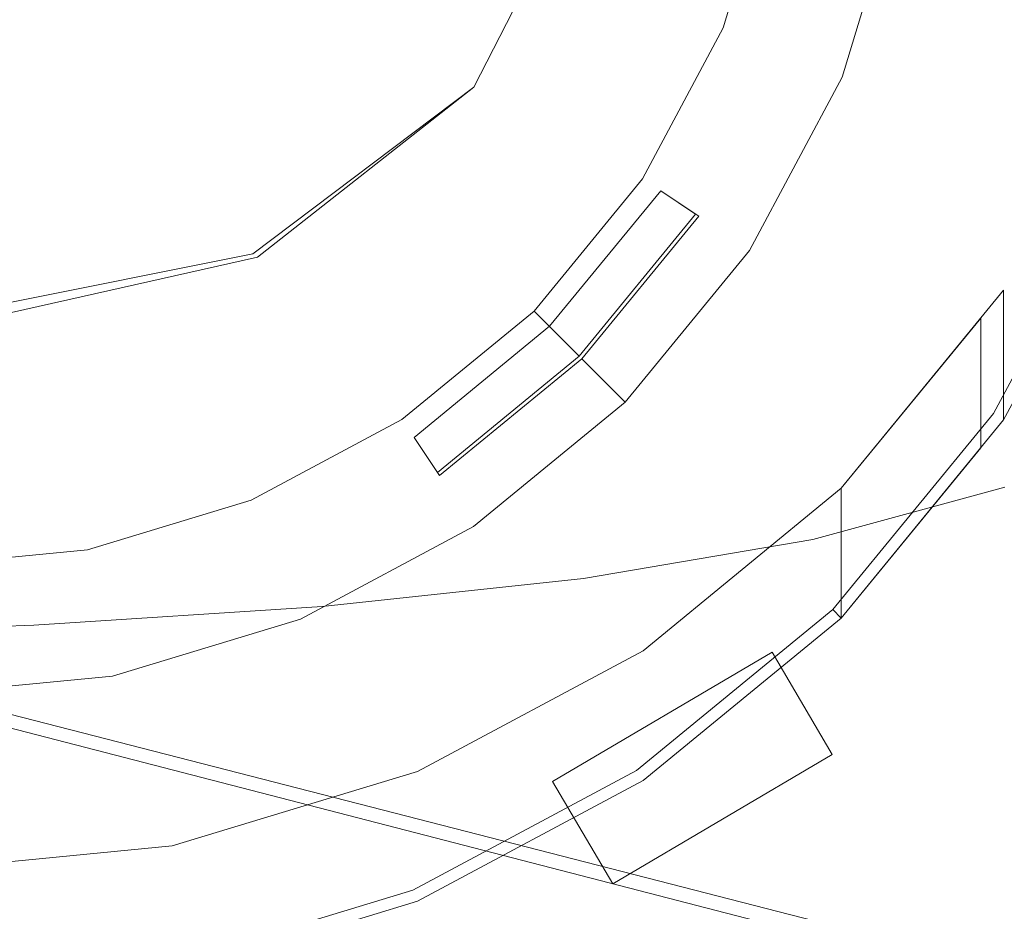
# Model space of a CAD drawing. Extents: x -142 to 98, y -182 to 98.
# Drawn here: x -109 to -98, y -14 to -4 of the extents above; entities that cross this region are included whole.
import ezdxf

# ---------------------------------------------------------------- set-up
doc = ezdxf.new("R2010")
doc.units = 0
doc.header["$LTSCALE"] = 500
doc.header["$MEASUREMENT"] = 0
for name, color, linetype in [('FERRO_CHROM', 7, 'Continuous'), ('FERRO_PRYSZNIC', 7, 'Continuous'), ('FERRO_WAZ', 7, 'Continuous')]:
    doc.layers.add(name, color=color, linetype=linetype)

msp = doc.modelspace()

# ---------------------------------------------------------------- linework, layer by layer
at = {"layer": 'FERRO_CHROM', "lineweight": 0}
for points, invisible_edges in [([(-112.977, 14.346, 709.738), (-107.254, -14.426, 709.738), (-124.501, -2.902, 709.738), (-112.977, 14.346, 709.738)], 15), ([(-107.254, -14.426, 709.738), (-112.977, 14.346, 709.738), (-95.729, 2.821, 709.738), (-107.254, -14.426, 709.738)], 15), ([(-115.344, -12.663, 922.738), (-104.887, 12.583, 922.738), (-122.738, 5.188, 922.738), (-115.344, -12.663, 922.738)], 15), ([(-104.887, 12.583, 922.738), (-115.344, -12.663, 922.738), (-97.492, -5.269, 922.738), (-104.887, 12.583, 922.738)], 15), ([(-104.887, 12.583, 922.738), (-97.492, -5.269, 922.738), (-97.492, 5.188, 922.738), (-104.887, 12.583, 922.738)], 15), ([(-114.416, -10.424, 709.738), (-105.815, 10.342, 709.738), (-120.499, 4.26, 709.738), (-114.416, -10.424, 709.738)], 15), ([(-105.815, 10.342, 709.738), (-114.416, -10.424, 709.738), (-99.732, -4.342, 709.738), (-105.815, 10.342, 709.738)], 15), ([(-105.815, 10.342, 709.738), (-99.732, -4.342, 709.738), (-99.732, 4.26, 709.738), (-105.815, 10.342, 709.738)], 15), ([(-112.026, 9.564, 672.471), (-108.205, -9.646, 672.471), (-119.72, -1.951, 672.471), (-112.026, 9.564, 672.471)], 15), ([(-108.205, -9.646, 672.471), (-112.026, 9.564, 672.471), (-100.511, 1.87, 672.471), (-108.205, -9.646, 672.471)], 15), ([(-99.732, 4.26, 709.738), (-99.732, -4.342, 709.738), (-98.877, -0.041, 709.738), (-99.732, 4.26, 709.738)], 15), ([(-107.254, -14.426, 709.738), (-95.729, 2.821, 709.738), (-97.92, -8.189, 709.738), (-107.254, -14.426, 709.738)], 15), ([(-97.92, -8.189, 709.738), (-95.729, 2.821, 709.738), (-95.729, -2.902, 709.738), (-97.92, -8.189, 709.738)], 15), ([(-108.205, -9.646, 672.471), (-100.511, 1.87, 672.471), (-101.973, -5.481, 672.471), (-108.205, -9.646, 672.471)], 15), ([(-101.973, -5.481, 672.471), (-100.511, 1.87, 672.471), (-100.511, -1.951, 672.471), (-101.973, -5.481, 672.471)], 15), ([(-98.877, -0.041, 709.738), (-99.732, -4.342, 709.738), (-99.093, -2.233, 709.738), (-98.877, -0.041, 709.738)], 9), ([(-119.72, -1.951, 672.471), (-108.205, -9.646, 672.471), (-115.556, -8.183, 672.471), (-119.72, -1.951, 672.471)], 15), ([(-101.973, -5.481, 672.471), (-100.511, -1.951, 672.471), (-101.068, -3.788, 672.471), (-101.973, -5.481, 672.471)], 15), ([(-100.511, -1.951, 672.471), (-99.809, -2.091, 690.924), (-100.407, -4.062, 690.924), (-101.068, -3.788, 672.471)], 7), ([(-99.768, -2.099, 691.998), (-100.368, -4.078, 691.998), (-100.842, -3.882, 691.461), (-100.271, -1.999, 691.461)], 15), ([(-100.271, -1.999, 691.461), (-100.842, -3.882, 691.461), (-100.407, -4.062, 690.924), (-99.809, -2.091, 690.924)], 15), ([(-99.768, -2.099, 691.998), (-99.093, -2.233, 709.738), (-99.732, -4.342, 709.738), (-100.368, -4.078, 691.998)], 15), ([(-124.501, -2.902, 709.738), (-107.254, -14.426, 709.738), (-118.264, -12.236, 709.738), (-124.501, -2.902, 709.738)], 15), ([(-97.92, -8.189, 709.738), (-95.729, -2.902, 709.738), (-96.564, -5.654, 709.738), (-97.92, -8.189, 709.738)], 9), ([(-101.068, -3.788, 672.471), (-100.407, -4.062, 690.924), (-101.378, -5.879, 690.924), (-101.973, -5.481, 672.471)], 7), ([(-100.368, -4.078, 691.998), (-101.343, -5.902, 691.998), (-101.77, -5.617, 691.461), (-100.842, -3.882, 691.461)], 15), ([(-100.842, -3.882, 691.461), (-101.77, -5.617, 691.461), (-101.378, -5.879, 690.924), (-100.407, -4.062, 690.924)], 15), ([(-100.368, -4.078, 691.998), (-99.732, -4.342, 709.738), (-100.771, -6.285, 709.738), (-101.343, -5.902, 691.998)], 15), ([(-99.732, -4.342, 709.738), (-114.416, -10.424, 709.738), (-105.815, -10.424, 709.738), (-99.732, -4.342, 709.738)], 15), ([(-99.732, -4.342, 709.738), (-105.815, -10.424, 709.738), (-102.169, -7.988, 709.738), (-99.732, -4.342, 709.738)], 15), ([(-99.732, -4.342, 709.738), (-102.169, -7.988, 709.738), (-100.771, -6.285, 709.738), (-99.732, -4.342, 709.738)], 9), ([(-97.492, -5.269, 922.738), (-115.344, -12.663, 922.738), (-104.887, -12.663, 922.738), (-97.492, -5.269, 922.738)], 15), ([(-97.492, -5.269, 922.738), (-104.887, -12.663, 922.738), (-100.454, -9.702, 922.738), (-97.492, -5.269, 922.738)], 15), ([(-97.492, -5.269, 922.738), (-100.454, -9.702, 922.738), (-98.755, -7.631, 922.738), (-97.492, -5.269, 922.738)], 15), ([(-98.337, -7.91, 922.604), (-97.028, -5.461, 922.604), (-97.492, -5.269, 922.738), (-98.755, -7.631, 922.738)], 15), ([(-108.205, -9.646, 672.471), (-101.973, -5.481, 672.471), (-104.675, -8.183, 672.471), (-108.205, -9.646, 672.471)], 15), ([(-104.675, -8.183, 672.471), (-101.973, -5.481, 672.471), (-103.191, -6.966, 672.471), (-104.675, -8.183, 672.471)], 15), ([(-101.973, -5.481, 672.471), (-101.378, -5.879, 690.924), (-102.685, -7.472, 690.924), (-103.191, -6.966, 672.471)], 1), ([(-98.032, -8.115, 922.238), (-96.688, -5.602, 922.238), (-97.028, -5.461, 922.604), (-98.337, -7.91, 922.604)], 15), ([(-101.343, -5.902, 691.998), (-102.655, -7.501, 691.998), (-103.018, -7.138, 691.461), (-101.77, -5.617, 691.461)], 3), ([(-101.77, -5.617, 691.461), (-103.018, -7.138, 691.461), (-102.685, -7.472, 690.924), (-101.378, -5.879, 690.924)], 7), ([(-97.92, -8.189, 921.738), (-96.564, -5.654, 921.738), (-96.688, -5.602, 922.238), (-98.032, -8.115, 922.238)], 11), ([(-96.564, -5.654, 907.087), (-96.564, -5.654, 921.738), (-97.92, -8.189, 921.738), (-97.92, -8.189, 907.087)], 15), ([(-96.564, -5.654, 709.738), (-96.564, -5.654, 851.007), (-97.92, -8.189, 851.007), (-97.92, -8.189, 709.738)], 15), ([(-96.564, -5.654, 851.007), (-96.564, -5.654, 907.087), (-97.92, -8.189, 907.087), (-97.92, -8.189, 851.007)], 11), ([(-101.343, -5.902, 691.998), (-100.771, -6.285, 709.738), (-102.169, -7.988, 709.738), (-102.655, -7.501, 691.998)], 7), ([(-99.744, -10.412, 851.007), (-97.92, -8.189, 851.007), (-97.92, -6.732, 851.007), (-99.744, -8.955, 851.007)], 1), ([(-98.176, -7.045, 851.412), (-99.744, -8.955, 851.412), (-99.744, -8.955, 851.007), (-97.92, -6.732, 851.007)], 14), ([(-99.744, -8.955, 906.682), (-98.176, -7.045, 906.682), (-97.92, -6.732, 907.087), (-99.744, -8.955, 907.087)], 11), ([(-97.92, -8.189, 907.087), (-99.744, -10.412, 907.087), (-99.744, -8.955, 907.087), (-97.92, -6.732, 907.087)], 15), ([(-98.176, -7.045, 906.682), (-98.176, -7.045, 851.412), (-97.92, -6.732, 851.007), (-97.92, -6.732, 907.087)], 15), ([(-97.92, -8.189, 851.007), (-97.92, -8.189, 907.087), (-97.92, -6.732, 907.087), (-97.92, -6.732, 851.007)], 9), ([(-103.191, -6.966, 672.471), (-102.685, -7.472, 690.924), (-104.277, -8.779, 690.924), (-104.675, -8.183, 672.471)], 5), ([(-98.176, -8.502, 851.412), (-99.744, -10.412, 851.412), (-99.744, -8.955, 851.412), (-98.176, -7.045, 851.412)], 15), ([(-99.744, -10.412, 906.682), (-98.176, -8.502, 906.682), (-98.176, -7.045, 906.682), (-99.744, -8.955, 906.682)], 15), ([(-98.176, -8.502, 906.682), (-98.176, -8.502, 851.412), (-98.176, -7.045, 851.412), (-98.176, -7.045, 906.682)], 5), ([(-102.655, -7.501, 691.998), (-104.254, -8.813, 691.998), (-104.539, -8.386, 691.461), (-103.018, -7.138, 691.461)], 11), ([(-103.018, -7.138, 691.461), (-104.539, -8.386, 691.461), (-104.277, -8.779, 690.924), (-102.685, -7.472, 690.924)], 15), ([(-102.655, -7.501, 691.998), (-102.169, -7.988, 709.738), (-103.872, -9.385, 709.738), (-104.254, -8.813, 691.998)], 6), ([(-100.099, -10.057, 922.604), (-98.337, -7.91, 922.604), (-98.755, -7.631, 922.738), (-100.454, -9.702, 922.738)], 15), ([(-100.061, -8.726, 687), (-100.061, -8.799, 691.293), (-97.905, -7.849, 691.386), (-97.905, -7.739, 687)], 15), ([(-100.061, -8.726, 687), (-97.905, -7.739, 687), (-97.905, -7.849, 682.614), (-100.061, -8.799, 682.707)], 15), ([(-99.839, -10.317, 922.238), (-98.032, -8.115, 922.238), (-98.337, -7.91, 922.604), (-100.099, -10.057, 922.604)], 15), ([(-100.061, -8.799, 691.293), (-100.061, -8.982, 695.586), (-97.905, -8.123, 695.772), (-97.905, -7.849, 691.386)], 15), ([(-100.061, -8.799, 682.707), (-97.905, -7.849, 682.614), (-97.905, -8.123, 678.228), (-100.061, -8.982, 678.414)], 15), ([(-102.169, -7.988, 709.738), (-105.815, -10.424, 709.738), (-103.872, -9.385, 709.738), (-102.169, -7.988, 709.738)], 9), ([(-100.061, -8.982, 695.586), (-100.061, -9.238, 699.879), (-97.905, -8.507, 700.158), (-97.905, -8.123, 695.772)], 15), ([(-100.061, -8.982, 678.414), (-97.905, -8.123, 678.228), (-97.905, -8.507, 673.842), (-100.061, -9.238, 674.121)], 15), ([(-99.744, -10.412, 921.738), (-97.92, -8.189, 921.738), (-98.032, -8.115, 922.238), (-99.839, -10.317, 922.238)], 3), ([(-115.556, -8.183, 672.471), (-108.205, -9.646, 672.471), (-112.026, -9.646, 672.471), (-115.556, -8.183, 672.471)], 15), ([(-108.205, -9.646, 672.471), (-104.675, -8.183, 672.471), (-106.368, -9.088, 672.471), (-108.205, -9.646, 672.471)], 15), ([(-107.254, -14.426, 709.738), (-97.92, -8.189, 709.738), (-101.966, -12.236, 709.738), (-107.254, -14.426, 709.738)], 15), ([(-104.675, -8.183, 672.471), (-104.277, -8.779, 690.924), (-106.094, -9.75, 690.924), (-106.368, -9.088, 672.471)], 7), ([(-101.966, -12.236, 709.738), (-97.92, -8.189, 709.738), (-99.744, -10.412, 709.738), (-101.966, -12.236, 709.738)], 9), ([(-97.92, -8.189, 907.087), (-97.92, -8.189, 921.738), (-99.744, -10.412, 921.738), (-99.744, -10.412, 907.087)], 3), ([(-97.92, -8.189, 709.738), (-97.92, -8.189, 851.007), (-99.744, -10.412, 851.007), (-99.744, -10.412, 709.738)], 13), ([(-104.254, -8.813, 691.998), (-106.078, -9.788, 691.998), (-106.274, -9.314, 691.461), (-104.539, -8.386, 691.461)], 7), ([(-104.539, -8.386, 691.461), (-106.274, -9.314, 691.461), (-106.094, -9.75, 690.924), (-104.277, -8.779, 690.924)], 7), ([(-100.061, -9.238, 699.879), (-100.061, -9.53, 704.172), (-97.905, -8.945, 704.544), (-97.905, -8.507, 700.158)], 15), ([(-100.061, -9.238, 674.121), (-97.905, -8.507, 673.842), (-97.905, -8.945, 669.455), (-100.061, -9.53, 669.828)], 15), ([(-98.176, -8.502, 851.412), (-98.176, -8.502, 906.682), (-99.744, -10.412, 906.682), (-99.744, -10.412, 851.412)], 5), ([(-102.636, -9.466, 687), (-102.636, -9.512, 691.223), (-100.061, -8.799, 691.293), (-100.061, -8.726, 687)], 15), ([(-102.636, -9.466, 687), (-100.061, -8.726, 687), (-100.061, -8.799, 682.707), (-102.636, -9.512, 682.777)], 15), ([(-104.254, -8.813, 691.998), (-103.872, -9.385, 709.738), (-105.815, -10.424, 709.738), (-106.078, -9.788, 691.998)], 15), ([(-102.636, -9.512, 691.223), (-102.636, -9.626, 695.447), (-100.061, -8.982, 695.586), (-100.061, -8.799, 691.293)], 15), ([(-102.636, -9.512, 682.777), (-100.061, -8.799, 682.707), (-100.061, -8.982, 678.414), (-102.636, -9.626, 678.553)], 15), ([(-100.014, -11.589, 701.861), (-97.787, -11.624, 701.853), (-97.905, -8.945, 704.544), (-100.061, -9.53, 704.172)], 11), ([(-100.014, -11.589, 672.139), (-100.061, -9.53, 669.828), (-97.905, -8.945, 669.455), (-97.787, -11.624, 672.147)], 13), ([(-102.636, -9.626, 695.447), (-102.636, -9.786, 699.67), (-100.061, -9.238, 699.879), (-100.061, -8.982, 695.586)], 15), ([(-102.636, -9.626, 678.553), (-100.061, -8.982, 678.414), (-100.061, -9.238, 674.121), (-102.636, -9.786, 674.33)], 15), ([(-99.744, -10.412, 907.087), (-101.966, -12.236, 907.087), (-101.966, -10.779, 907.087), (-99.744, -8.955, 907.087)], 3), ([(-101.966, -12.236, 851.007), (-99.744, -10.412, 851.007), (-99.744, -8.955, 851.007), (-101.966, -10.779, 851.007)], 11), ([(-99.744, -8.955, 851.412), (-101.966, -10.779, 851.412), (-101.966, -10.779, 851.007), (-99.744, -8.955, 851.007)], 6), ([(-101.966, -10.779, 906.682), (-99.744, -8.955, 906.682), (-99.744, -8.955, 907.087), (-101.966, -10.779, 907.087)], 12), ([(-99.744, -10.412, 851.412), (-101.966, -12.236, 851.412), (-101.966, -10.779, 851.412), (-99.744, -8.955, 851.412)], 7), ([(-101.966, -12.236, 906.682), (-99.744, -10.412, 906.682), (-99.744, -8.955, 906.682), (-101.966, -10.779, 906.682)], 13), ([(-106.368, -9.088, 672.471), (-106.094, -9.75, 690.924), (-108.065, -10.348, 690.924), (-108.205, -9.646, 672.471)], 7), ([(-102.636, -9.786, 699.67), (-102.636, -9.969, 703.893), (-100.061, -9.53, 704.172), (-100.061, -9.238, 699.879)], 15), ([(-102.636, -9.786, 674.33), (-100.061, -9.238, 674.121), (-100.061, -9.53, 669.828), (-102.636, -9.969, 670.107)], 15), ([(-106.078, -9.788, 691.998), (-108.057, -10.389, 691.998), (-108.157, -9.885, 691.461), (-106.274, -9.314, 691.461)], 15), ([(-106.274, -9.314, 691.461), (-108.157, -9.885, 691.461), (-108.065, -10.348, 690.924), (-106.094, -9.75, 690.924)], 15), ([(-105.571, -9.995, 687), (-105.571, -10.021, 691.173), (-102.636, -9.512, 691.223), (-102.636, -9.466, 687)], 15), ([(-105.571, -9.995, 687), (-102.636, -9.466, 687), (-102.636, -9.512, 682.777), (-105.571, -10.021, 682.827)], 15), ([(-105.571, -10.021, 691.173), (-105.571, -10.086, 695.347), (-102.636, -9.626, 695.447), (-102.636, -9.512, 691.223)], 15), ([(-105.571, -10.021, 682.827), (-102.636, -9.512, 682.777), (-102.636, -9.626, 678.553), (-105.571, -10.086, 678.653)], 15), ([(-102.611, -11.798, 701.705), (-100.014, -11.589, 701.861), (-100.061, -9.53, 704.172), (-102.636, -9.969, 703.893)], 11), ([(-102.611, -11.798, 672.294), (-102.636, -9.969, 670.107), (-100.061, -9.53, 669.828), (-100.014, -11.589, 672.139)], 13), ([(-112.026, -9.646, 672.471), (-108.205, -9.646, 672.471), (-110.116, -9.834, 672.471), (-112.026, -9.646, 672.471)], 15), ([(-108.205, -9.646, 672.471), (-108.065, -10.348, 690.924), (-110.116, -10.55, 690.924), (-110.116, -9.834, 672.471)], 7), ([(-105.571, -10.086, 695.347), (-105.571, -10.178, 699.52), (-102.636, -9.786, 699.67), (-102.636, -9.626, 695.447)], 15), ([(-105.571, -10.086, 678.653), (-102.636, -9.626, 678.553), (-102.636, -9.786, 674.33), (-105.571, -10.178, 674.48)], 15), ([(-100.454, -9.702, 922.738), (-104.887, -12.663, 922.738), (-102.525, -11.401, 922.738), (-100.454, -9.702, 922.738)], 15), ([(-102.246, -11.819, 922.604), (-100.099, -10.057, 922.604), (-100.454, -9.702, 922.738), (-102.525, -11.401, 922.738)], 15), ([(-106.078, -9.788, 691.998), (-105.815, -10.424, 709.738), (-107.923, -11.063, 709.738), (-108.057, -10.389, 691.998)], 15), ([(-105.571, -10.178, 699.52), (-105.571, -10.282, 703.694), (-102.636, -9.969, 703.893), (-102.636, -9.786, 699.67)], 15), ([(-105.571, -10.178, 674.48), (-102.636, -9.786, 674.33), (-102.636, -9.969, 670.107), (-105.571, -10.282, 670.306)], 15), ([(-108.057, -10.389, 691.998), (-110.116, -10.591, 691.998), (-110.116, -10.078, 691.461), (-108.157, -9.885, 691.461)], 15), ([(-108.157, -9.885, 691.461), (-110.116, -10.078, 691.461), (-110.116, -10.55, 690.924), (-108.065, -10.348, 690.924)], 15), ([(-108.806, -10.347, 687), (-108.806, -10.36, 691.14), (-105.571, -10.021, 691.173), (-105.571, -9.995, 687)], 15), ([(-108.806, -10.347, 687), (-105.571, -9.995, 687), (-105.571, -10.021, 682.827), (-108.806, -10.36, 682.86)], 15), ([(-108.806, -10.36, 691.14), (-108.806, -10.393, 695.28), (-105.571, -10.086, 695.347), (-105.571, -10.021, 691.173)], 15), ([(-108.806, -10.36, 682.86), (-105.571, -10.021, 682.827), (-105.571, -10.086, 678.653), (-108.806, -10.393, 678.719)], 15), ([(-105.558, -11.982, 701.574), (-102.611, -11.798, 701.705), (-102.636, -9.969, 703.893), (-105.571, -10.282, 703.694)], 11), ([(-105.558, -11.982, 672.426), (-105.571, -10.282, 670.306), (-102.636, -9.969, 670.107), (-102.611, -11.798, 672.294)], 13), ([(-102.041, -12.124, 922.238), (-99.839, -10.317, 922.238), (-100.099, -10.057, 922.604), (-102.246, -11.819, 922.604)], 15), ([(-108.806, -10.393, 695.28), (-108.806, -10.439, 699.421), (-105.571, -10.178, 699.52), (-105.571, -10.086, 695.347)], 15), ([(-108.806, -10.393, 678.719), (-105.571, -10.086, 678.653), (-105.571, -10.178, 674.48), (-108.806, -10.439, 674.579)], 15), ([(-108.806, -10.439, 699.421), (-108.806, -10.491, 703.561), (-105.571, -10.282, 703.694), (-105.571, -10.178, 699.52)], 15), ([(-108.806, -10.439, 674.579), (-105.571, -10.178, 674.48), (-105.571, -10.282, 670.306), (-108.806, -10.491, 670.439)], 15), ([(-108.806, -10.347, 687), (-108.806, -10.36, 682.86), (-112.28, -10.564, 682.88), (-112.28, -10.559, 687)], 15), ([(-108.806, -10.347, 687), (-112.28, -10.559, 687), (-112.28, -10.564, 691.12), (-108.806, -10.36, 691.14)], 15), ([(-108.806, -10.36, 682.86), (-108.806, -10.393, 678.719), (-112.28, -10.577, 678.759), (-112.28, -10.564, 682.88)], 15), ([(-108.806, -10.36, 691.14), (-112.28, -10.564, 691.12), (-112.28, -10.577, 695.241), (-108.806, -10.393, 695.28)], 15), ([(-108.057, -10.389, 691.998), (-107.923, -11.063, 709.738), (-110.116, -11.279, 709.738), (-110.116, -10.591, 691.998)], 15), ([(-108.799, -12.125, 701.474), (-105.558, -11.982, 701.574), (-105.571, -10.282, 703.694), (-108.806, -10.491, 703.561)], 11), ([(-108.799, -12.125, 672.526), (-108.806, -10.491, 670.439), (-105.571, -10.282, 670.306), (-105.558, -11.982, 672.426)], 13), ([(-101.966, -12.236, 921.738), (-99.744, -10.412, 921.738), (-99.839, -10.317, 922.238), (-102.041, -12.124, 922.238)], 11), ([(-105.815, -10.424, 709.738), (-114.416, -10.424, 709.738), (-110.116, -11.279, 709.738), (-105.815, -10.424, 709.738)], 15), ([(-108.806, -10.393, 678.719), (-108.806, -10.439, 674.579), (-112.28, -10.595, 674.639), (-112.28, -10.577, 678.759)], 15), ([(-108.806, -10.393, 695.28), (-112.28, -10.577, 695.241), (-112.28, -10.595, 699.361), (-108.806, -10.439, 699.421)], 15), ([(-108.806, -10.439, 674.579), (-108.806, -10.491, 670.439), (-112.28, -10.616, 670.519), (-112.28, -10.595, 674.639)], 15), ([(-108.806, -10.439, 699.421), (-112.28, -10.595, 699.361), (-112.28, -10.616, 703.481), (-108.806, -10.491, 703.561)], 15), ([(-108.799, -12.125, 701.474), (-108.806, -10.491, 703.561), (-112.28, -10.616, 703.481), (-112.277, -12.21, 701.414)], 13), ([(-108.799, -12.125, 672.526), (-112.277, -12.21, 672.586), (-112.28, -10.616, 670.519), (-108.806, -10.491, 670.439)], 11), ([(-105.815, -10.424, 709.738), (-110.116, -11.279, 709.738), (-107.923, -11.063, 709.738), (-105.815, -10.424, 709.738)], 9), ([(-99.744, -10.412, 907.087), (-99.744, -10.412, 921.738), (-101.966, -12.236, 921.738), (-101.966, -12.236, 907.087)], 7), ([(-99.744, -10.412, 709.738), (-99.744, -10.412, 851.007), (-101.966, -12.236, 851.007), (-101.966, -12.236, 709.738)], 12), ([(-99.744, -10.412, 851.412), (-99.744, -10.412, 906.682), (-101.966, -12.236, 906.682), (-101.966, -12.236, 851.412)], 4), ([(-104.502, -13.592, 906.682), (-101.966, -12.236, 906.682), (-101.966, -10.779, 906.682), (-104.502, -12.134, 906.682)], 11), ([(-101.966, -12.236, 851.412), (-104.502, -13.592, 851.412), (-104.502, -12.134, 851.412), (-101.966, -10.779, 851.412)], 15), ([(-101.966, -12.236, 907.087), (-104.502, -13.592, 907.087), (-104.502, -12.134, 907.087), (-101.966, -10.779, 907.087)], 15), ([(-104.502, -13.592, 851.007), (-101.966, -12.236, 851.007), (-101.966, -10.779, 851.007), (-104.502, -12.134, 851.007)], 11), ([(-101.966, -10.779, 851.412), (-104.502, -12.134, 851.412), (-104.502, -12.134, 851.007), (-101.966, -10.779, 851.007)], 15), ([(-104.502, -12.134, 906.682), (-101.966, -10.779, 906.682), (-101.966, -10.779, 907.087), (-104.502, -12.134, 907.087)], 15), ([(-104.695, -13.128, 922.604), (-102.246, -11.819, 922.604), (-102.525, -11.401, 922.738), (-104.887, -12.663, 922.738)], 15), ([(-102.588, -13.549, 699.533), (-99.974, -13.521, 699.592), (-100.014, -11.589, 701.861), (-102.611, -11.798, 701.705)], 15), ([(-102.588, -13.549, 674.467), (-102.611, -11.798, 672.294), (-100.014, -11.589, 672.139), (-99.974, -13.521, 674.408)], 15), ([(-99.974, -13.521, 699.592), (-97.748, -13.64, 699.571), (-97.787, -11.624, 701.853), (-100.014, -11.589, 701.861)], 15), ([(-99.974, -13.521, 674.408), (-100.014, -11.589, 672.139), (-97.787, -11.624, 672.147), (-97.748, -13.64, 674.429)], 15), ([(-105.546, -13.624, 699.458), (-102.588, -13.549, 699.533), (-102.611, -11.798, 701.705), (-105.558, -11.982, 701.574)], 15), ([(-105.546, -13.624, 674.542), (-105.558, -11.982, 672.426), (-102.611, -11.798, 672.294), (-102.588, -13.549, 674.467)], 15), ([(-104.554, -13.467, 922.238), (-102.041, -12.124, 922.238), (-102.246, -11.819, 922.604), (-104.695, -13.128, 922.604)], 15), ([(-108.793, -13.705, 699.39), (-105.546, -13.624, 699.458), (-105.558, -11.982, 701.574), (-108.799, -12.125, 701.474)], 15), ([(-108.793, -13.705, 674.61), (-108.799, -12.125, 672.526), (-105.558, -11.982, 672.426), (-105.546, -13.624, 674.542)], 15), ([(-108.793, -13.705, 699.39), (-108.799, -12.125, 701.474), (-112.277, -12.21, 701.414), (-112.275, -13.753, 699.348)], 15), ([(-108.793, -13.705, 674.61), (-112.275, -13.753, 674.651), (-112.277, -12.21, 672.586), (-108.799, -12.125, 672.526)], 15), ([(-107.254, -14.426, 906.682), (-104.502, -13.592, 906.682), (-104.502, -12.134, 906.682), (-107.254, -12.969, 906.682)], 15), ([(-104.502, -13.592, 851.412), (-107.254, -14.426, 851.412), (-107.254, -12.969, 851.412), (-104.502, -12.134, 851.412)], 11), ([(-104.502, -12.134, 851.412), (-107.254, -12.969, 851.412), (-107.254, -12.969, 851.007), (-104.502, -12.134, 851.007)], 15), ([(-107.254, -12.969, 906.682), (-104.502, -12.134, 906.682), (-104.502, -12.134, 907.087), (-107.254, -12.969, 907.087)], 11), ([(-107.254, -14.426, 851.007), (-104.502, -13.592, 851.007), (-104.502, -12.134, 851.007), (-107.254, -12.969, 851.007)], 15), ([(-104.502, -13.592, 907.087), (-107.254, -14.426, 907.087), (-107.254, -12.969, 907.087), (-104.502, -12.134, 907.087)], 15), ([(-104.502, -13.592, 921.738), (-101.966, -12.236, 921.738), (-102.041, -12.124, 922.238), (-104.554, -13.467, 922.238)], 11), ([(-118.264, -12.236, 709.738), (-107.254, -14.426, 709.738), (-112.977, -14.426, 709.738), (-118.264, -12.236, 709.738)], 15), ([(-107.254, -14.426, 709.738), (-101.966, -12.236, 709.738), (-104.502, -13.592, 709.738), (-107.254, -14.426, 709.738)], 9), ([(-101.966, -12.236, 907.087), (-101.966, -12.236, 921.738), (-104.502, -13.592, 921.738), (-104.502, -13.592, 907.087)], 7), ([(-101.966, -12.236, 709.738), (-101.966, -12.236, 851.007), (-104.502, -13.592, 851.007), (-104.502, -13.592, 709.738)], 13), ([(-101.966, -12.236, 851.412), (-101.966, -12.236, 906.682), (-104.502, -13.592, 906.682), (-104.502, -13.592, 851.412)], 5), ([(-104.887, -12.663, 922.738), (-115.344, -12.663, 922.738), (-110.115, -13.703, 922.738), (-104.887, -12.663, 922.738)], 15), ([(-104.887, -12.663, 922.738), (-110.115, -13.703, 922.738), (-107.45, -13.441, 922.738), (-104.887, -12.663, 922.738)], 15), ([(-107.352, -13.934, 922.604), (-104.695, -13.128, 922.604), (-104.887, -12.663, 922.738), (-107.45, -13.441, 922.738)], 15), ([(-110.115, -14.708, 906.682), (-107.254, -14.426, 906.682), (-107.254, -12.969, 906.682), (-110.115, -13.251, 906.682)], 15), ([(-107.254, -14.426, 851.412), (-110.115, -14.708, 851.412), (-110.115, -13.251, 851.412), (-107.254, -12.969, 851.412)], 11), ([(-107.254, -12.969, 851.412), (-110.115, -13.251, 851.412), (-110.115, -13.251, 851.007), (-107.254, -12.969, 851.007)], 15), ([(-110.115, -13.251, 906.682), (-107.254, -12.969, 906.682), (-107.254, -12.969, 907.087), (-110.115, -13.251, 907.087)], 11), ([(-110.115, -14.708, 851.007), (-107.254, -14.426, 851.007), (-107.254, -12.969, 851.007), (-110.115, -13.251, 851.007)], 15), ([(-107.254, -14.426, 907.087), (-110.115, -14.708, 907.087), (-110.115, -13.251, 907.087), (-107.254, -12.969, 907.087)], 15), ([(-107.28, -14.294, 922.238), (-104.554, -13.467, 922.238), (-104.695, -13.128, 922.604), (-107.352, -13.934, 922.604)], 15), ([(-110.115, -14.206, 922.604), (-107.352, -13.934, 922.604), (-107.45, -13.441, 922.738), (-110.115, -13.703, 922.738)], 15), ([(-107.254, -14.426, 921.738), (-104.502, -13.592, 921.738), (-104.554, -13.467, 922.238), (-107.28, -14.294, 922.238)], 11), ([(-104.502, -13.592, 907.087), (-104.502, -13.592, 921.738), (-107.254, -14.426, 921.738), (-107.254, -14.426, 907.087)], 7), ([(-104.502, -13.592, 709.738), (-104.502, -13.592, 851.007), (-107.254, -14.426, 851.007), (-107.254, -14.426, 709.738)], 13), ([(-104.502, -13.592, 851.412), (-104.502, -13.592, 906.682), (-107.254, -14.426, 906.682), (-107.254, -14.426, 851.412)], 5), ([(-105.536, -15.149, 697.351), (-102.57, -15.144, 697.39), (-102.588, -13.549, 699.533), (-105.546, -13.624, 699.458)], 15), ([(-105.536, -15.149, 676.649), (-105.546, -13.624, 674.542), (-102.588, -13.549, 674.467), (-102.57, -15.144, 676.61)], 15), ([(-102.57, -15.144, 697.39), (-99.947, -15.197, 697.41), (-99.974, -13.521, 699.592), (-102.588, -13.549, 699.533)], 15), ([(-102.57, -15.144, 676.61), (-102.588, -13.549, 674.467), (-99.974, -13.521, 674.408), (-99.947, -15.197, 676.59)], 15), ([(-99.947, -15.197, 697.41), (-97.721, -15.344, 697.391), (-97.748, -13.64, 699.571), (-99.974, -13.521, 699.592)], 15), ([(-99.947, -15.197, 676.59), (-99.974, -13.521, 674.408), (-97.748, -13.64, 674.429), (-97.721, -15.344, 676.608)], 15), ([(-108.788, -15.177, 697.309), (-105.536, -15.149, 697.351), (-105.546, -13.624, 699.458), (-108.793, -13.705, 699.39)], 15), ([(-108.788, -15.177, 676.691), (-108.793, -13.705, 674.61), (-105.546, -13.624, 674.542), (-105.536, -15.149, 676.649)], 15)]:
    msp.add_3dface(points, dxfattribs=dict(at, invisible_edges=invisible_edges))
at = {"layer": 'FERRO_PRYSZNIC', "lineweight": 0}
for points, invisible_edges in [([(-102.983, -12.248, 902.501), (-102.983, -12.248, 905.359), (-100.52, -10.797, 905.359), (-100.52, -10.797, 902.501)], 1), ([(-102.983, -12.248, 902.501), (-100.52, -10.797, 902.501), (-99.844, -11.944, 902.501), (-102.307, -13.395, 902.501)], 11), ([(-100.52, -10.797, 905.359), (-102.983, -12.248, 905.359), (-102.307, -13.395, 905.359), (-99.844, -11.944, 905.359)], 11), ([(-102.983, -12.248, 896.354), (-102.983, -12.248, 899.213), (-100.52, -10.797, 899.213), (-100.52, -10.797, 896.354)], 1), ([(-102.983, -12.248, 896.354), (-100.52, -10.797, 896.354), (-99.844, -11.944, 896.354), (-102.307, -13.395, 896.354)], 11), ([(-100.52, -10.797, 899.213), (-102.983, -12.248, 899.213), (-102.307, -13.395, 899.213), (-99.844, -11.944, 899.213)], 11), ([(-102.983, -12.248, 890.207), (-102.983, -12.248, 893.066), (-100.52, -10.797, 893.066), (-100.52, -10.797, 890.207)], 1), ([(-102.983, -12.248, 890.207), (-100.52, -10.797, 890.207), (-99.844, -11.944, 890.207), (-102.307, -13.395, 890.207)], 11), ([(-100.52, -10.797, 893.066), (-102.983, -12.248, 893.066), (-102.307, -13.395, 893.066), (-99.844, -11.944, 893.066)], 11), ([(-102.983, -12.248, 884.06), (-102.983, -12.248, 886.919), (-100.52, -10.797, 886.919), (-100.52, -10.797, 884.06)], 1), ([(-102.983, -12.248, 884.06), (-100.52, -10.797, 884.06), (-99.844, -11.944, 884.06), (-102.307, -13.395, 884.06)], 11), ([(-100.52, -10.797, 886.919), (-102.983, -12.248, 886.919), (-102.307, -13.395, 886.919), (-99.844, -11.944, 886.919)], 11), ([(-102.983, -12.248, 877.913), (-102.983, -12.248, 880.772), (-100.52, -10.797, 880.772), (-100.52, -10.797, 877.913)], 1), ([(-102.983, -12.248, 877.913), (-100.52, -10.797, 877.913), (-99.844, -11.944, 877.913), (-102.307, -13.395, 877.913)], 11), ([(-100.52, -10.797, 880.772), (-102.983, -12.248, 880.772), (-102.307, -13.395, 880.772), (-99.844, -11.944, 880.772)], 11), ([(-102.983, -12.248, 871.767), (-102.983, -12.248, 874.626), (-100.52, -10.797, 874.626), (-100.52, -10.797, 871.767)], 1), ([(-102.983, -12.248, 871.767), (-100.52, -10.797, 871.767), (-99.844, -11.944, 871.767), (-102.307, -13.395, 871.767)], 11), ([(-100.52, -10.797, 874.626), (-102.983, -12.248, 874.626), (-102.307, -13.395, 874.626), (-99.844, -11.944, 874.626)], 11), ([(-102.983, -12.248, 865.62), (-102.983, -12.248, 868.479), (-100.52, -10.797, 868.479), (-100.52, -10.797, 865.62)], 1), ([(-102.983, -12.248, 865.62), (-100.52, -10.797, 865.62), (-99.844, -11.944, 865.62), (-102.307, -13.395, 865.62)], 11), ([(-100.52, -10.797, 868.479), (-102.983, -12.248, 868.479), (-102.307, -13.395, 868.479), (-99.844, -11.944, 868.479)], 11), ([(-102.983, -12.248, 859.473), (-102.983, -12.248, 862.332), (-100.52, -10.797, 862.332), (-100.52, -10.797, 859.473)], 1), ([(-102.983, -12.248, 859.473), (-100.52, -10.797, 859.473), (-99.844, -11.944, 859.473), (-102.307, -13.395, 859.473)], 11), ([(-100.52, -10.797, 862.332), (-102.983, -12.248, 862.332), (-102.307, -13.395, 862.332), (-99.844, -11.944, 862.332)], 11), ([(-102.983, -12.248, 853.326), (-102.983, -12.248, 856.185), (-100.52, -10.797, 856.185), (-100.52, -10.797, 853.326)], 1), ([(-102.983, -12.248, 853.326), (-100.52, -10.797, 853.326), (-99.844, -11.944, 853.326), (-102.307, -13.395, 853.326)], 11), ([(-100.52, -10.797, 856.185), (-102.983, -12.248, 856.185), (-102.307, -13.395, 856.185), (-99.844, -11.944, 856.185)], 11), ([(-100.52, -10.797, 902.501), (-100.52, -10.797, 905.359), (-99.844, -11.944, 905.359), (-99.844, -11.944, 902.501)], 1), ([(-100.52, -10.797, 896.354), (-100.52, -10.797, 899.213), (-99.844, -11.944, 899.213), (-99.844, -11.944, 896.354)], 1), ([(-100.52, -10.797, 890.207), (-100.52, -10.797, 893.066), (-99.844, -11.944, 893.066), (-99.844, -11.944, 890.207)], 1), ([(-100.52, -10.797, 884.06), (-100.52, -10.797, 886.919), (-99.844, -11.944, 886.919), (-99.844, -11.944, 884.06)], 1), ([(-100.52, -10.797, 877.913), (-100.52, -10.797, 880.772), (-99.844, -11.944, 880.772), (-99.844, -11.944, 877.913)], 1), ([(-100.52, -10.797, 871.767), (-100.52, -10.797, 874.626), (-99.844, -11.944, 874.626), (-99.844, -11.944, 871.767)], 1), ([(-100.52, -10.797, 865.62), (-100.52, -10.797, 868.479), (-99.844, -11.944, 868.479), (-99.844, -11.944, 865.62)], 1), ([(-100.52, -10.797, 859.473), (-100.52, -10.797, 862.332), (-99.844, -11.944, 862.332), (-99.844, -11.944, 859.473)], 1), ([(-100.52, -10.797, 853.326), (-100.52, -10.797, 856.185), (-99.844, -11.944, 856.185), (-99.844, -11.944, 853.326)], 1), ([(-100.433, -12.291, 903.185), (-101.718, -13.048, 903.185), (-102.307, -13.395, 902.501), (-99.844, -11.944, 902.501)], 15), ([(-101.718, -13.048, 904.676), (-100.433, -12.291, 904.676), (-99.844, -11.944, 905.359), (-102.307, -13.395, 905.359)], 15), ([(-100.433, -12.291, 897.038), (-101.718, -13.048, 897.038), (-102.307, -13.395, 896.354), (-99.844, -11.944, 896.354)], 15), ([(-101.718, -13.048, 898.529), (-100.433, -12.291, 898.529), (-99.844, -11.944, 899.213), (-102.307, -13.395, 899.213)], 15), ([(-100.433, -12.291, 890.891), (-101.718, -13.048, 890.891), (-102.307, -13.395, 890.207), (-99.844, -11.944, 890.207)], 15), ([(-101.718, -13.048, 892.382), (-100.433, -12.291, 892.382), (-99.844, -11.944, 893.066), (-102.307, -13.395, 893.066)], 15), ([(-100.433, -12.291, 884.744), (-101.718, -13.048, 884.744), (-102.307, -13.395, 884.06), (-99.844, -11.944, 884.06)], 15), ([(-101.718, -13.048, 886.235), (-100.433, -12.291, 886.235), (-99.844, -11.944, 886.919), (-102.307, -13.395, 886.919)], 15), ([(-100.433, -12.291, 878.597), (-101.718, -13.048, 878.597), (-102.307, -13.395, 877.913), (-99.844, -11.944, 877.913)], 15), ([(-101.718, -13.048, 880.088), (-100.433, -12.291, 880.088), (-99.844, -11.944, 880.772), (-102.307, -13.395, 880.772)], 15), ([(-100.433, -12.291, 872.451), (-101.718, -13.048, 872.451), (-102.307, -13.395, 871.767), (-99.844, -11.944, 871.767)], 15), ([(-101.718, -13.048, 873.942), (-100.433, -12.291, 873.942), (-99.844, -11.944, 874.626), (-102.307, -13.395, 874.626)], 15), ([(-100.433, -12.291, 866.304), (-101.718, -13.048, 866.304), (-102.307, -13.395, 865.62), (-99.844, -11.944, 865.62)], 15), ([(-101.718, -13.048, 867.795), (-100.433, -12.291, 867.795), (-99.844, -11.944, 868.479), (-102.307, -13.395, 868.479)], 15), ([(-100.433, -12.291, 860.157), (-101.718, -13.048, 860.157), (-102.307, -13.395, 859.473), (-99.844, -11.944, 859.473)], 15), ([(-101.718, -13.048, 861.648), (-100.433, -12.291, 861.648), (-99.844, -11.944, 862.332), (-102.307, -13.395, 862.332)], 15), ([(-100.433, -12.291, 854.01), (-101.718, -13.048, 854.01), (-102.307, -13.395, 853.326), (-99.844, -11.944, 853.326)], 15), ([(-101.718, -13.048, 855.501), (-100.433, -12.291, 855.501), (-99.844, -11.944, 856.185), (-102.307, -13.395, 856.185)], 15), ([(-100.433, -12.291, 904.676), (-101.718, -13.048, 904.676), (-101.783, -12.523, 904.465), (-100.861, -11.98, 904.465)], 15), ([(-100.861, -11.98, 903.395), (-100.861, -11.98, 904.465), (-101.783, -12.523, 904.465), (-101.783, -12.523, 903.395)], 15), ([(-101.718, -13.048, 903.185), (-100.433, -12.291, 903.185), (-100.861, -11.98, 903.395), (-101.783, -12.523, 903.395)], 15), ([(-100.433, -12.291, 898.529), (-101.718, -13.048, 898.529), (-101.783, -12.523, 898.318), (-100.861, -11.98, 898.318)], 15), ([(-100.861, -11.98, 897.248), (-100.861, -11.98, 898.318), (-101.783, -12.523, 898.318), (-101.783, -12.523, 897.248)], 15), ([(-101.718, -13.048, 897.038), (-100.433, -12.291, 897.038), (-100.861, -11.98, 897.248), (-101.783, -12.523, 897.248)], 15), ([(-100.433, -12.291, 892.382), (-101.718, -13.048, 892.382), (-101.783, -12.523, 892.172), (-100.861, -11.98, 892.172)], 15), ([(-100.861, -11.98, 891.101), (-100.861, -11.98, 892.172), (-101.783, -12.523, 892.172), (-101.783, -12.523, 891.101)], 15), ([(-101.718, -13.048, 890.891), (-100.433, -12.291, 890.891), (-100.861, -11.98, 891.101), (-101.783, -12.523, 891.101)], 15), ([(-100.433, -12.291, 886.235), (-101.718, -13.048, 886.235), (-101.783, -12.523, 886.025), (-100.861, -11.98, 886.025)], 15), ([(-100.861, -11.98, 884.955), (-100.861, -11.98, 886.025), (-101.783, -12.523, 886.025), (-101.783, -12.523, 884.955)], 15), ([(-101.718, -13.048, 884.744), (-100.433, -12.291, 884.744), (-100.861, -11.98, 884.955), (-101.783, -12.523, 884.955)], 15), ([(-100.433, -12.291, 880.088), (-101.718, -13.048, 880.088), (-101.783, -12.523, 879.878), (-100.861, -11.98, 879.878)], 15), ([(-100.861, -11.98, 878.808), (-100.861, -11.98, 879.878), (-101.783, -12.523, 879.878), (-101.783, -12.523, 878.808)], 15), ([(-101.718, -13.048, 878.597), (-100.433, -12.291, 878.597), (-100.861, -11.98, 878.808), (-101.783, -12.523, 878.808)], 15), ([(-100.433, -12.291, 873.942), (-101.718, -13.048, 873.942), (-101.783, -12.523, 873.731), (-100.861, -11.98, 873.731)], 15), ([(-100.861, -11.98, 872.661), (-100.861, -11.98, 873.731), (-101.783, -12.523, 873.731), (-101.783, -12.523, 872.661)], 15), ([(-101.718, -13.048, 872.451), (-100.433, -12.291, 872.451), (-100.861, -11.98, 872.661), (-101.783, -12.523, 872.661)], 15), ([(-100.433, -12.291, 867.795), (-101.718, -13.048, 867.795), (-101.783, -12.523, 867.584), (-100.861, -11.98, 867.584)], 15), ([(-100.861, -11.98, 866.514), (-100.861, -11.98, 867.584), (-101.783, -12.523, 867.584), (-101.783, -12.523, 866.514)], 15), ([(-101.718, -13.048, 866.304), (-100.433, -12.291, 866.304), (-100.861, -11.98, 866.514), (-101.783, -12.523, 866.514)], 15), ([(-100.433, -12.291, 861.648), (-101.718, -13.048, 861.648), (-101.783, -12.523, 861.438), (-100.861, -11.98, 861.438)], 15), ([(-100.861, -11.98, 860.368), (-100.861, -11.98, 861.438), (-101.783, -12.523, 861.438), (-101.783, -12.523, 860.368)], 15), ([(-101.718, -13.048, 860.157), (-100.433, -12.291, 860.157), (-100.861, -11.98, 860.368), (-101.783, -12.523, 860.368)], 15), ([(-100.433, -12.291, 855.501), (-101.718, -13.048, 855.501), (-101.783, -12.523, 855.291), (-100.861, -11.98, 855.291)], 15), ([(-100.861, -11.98, 854.221), (-100.861, -11.98, 855.291), (-101.783, -12.523, 855.291), (-101.783, -12.523, 854.221)], 15), ([(-101.718, -13.048, 854.01), (-100.433, -12.291, 854.01), (-100.861, -11.98, 854.221), (-101.783, -12.523, 854.221)], 15), ([(-100.433, -12.291, 903.185), (-100.433, -12.291, 904.676), (-100.861, -11.98, 904.465), (-100.861, -11.98, 903.395)], 15), ([(-100.433, -12.291, 897.038), (-100.433, -12.291, 898.529), (-100.861, -11.98, 898.318), (-100.861, -11.98, 897.248)], 15), ([(-100.433, -12.291, 890.891), (-100.433, -12.291, 892.382), (-100.861, -11.98, 892.172), (-100.861, -11.98, 891.101)], 15), ([(-100.433, -12.291, 884.744), (-100.433, -12.291, 886.235), (-100.861, -11.98, 886.025), (-100.861, -11.98, 884.955)], 15), ([(-100.433, -12.291, 878.597), (-100.433, -12.291, 880.088), (-100.861, -11.98, 879.878), (-100.861, -11.98, 878.808)], 15), ([(-100.433, -12.291, 872.451), (-100.433, -12.291, 873.942), (-100.861, -11.98, 873.731), (-100.861, -11.98, 872.661)], 15), ([(-100.433, -12.291, 866.304), (-100.433, -12.291, 867.795), (-100.861, -11.98, 867.584), (-100.861, -11.98, 866.514)], 15), ([(-100.433, -12.291, 860.157), (-100.433, -12.291, 861.648), (-100.861, -11.98, 861.438), (-100.861, -11.98, 860.368)], 15), ([(-100.433, -12.291, 854.01), (-100.433, -12.291, 855.501), (-100.861, -11.98, 855.291), (-100.861, -11.98, 854.221)], 15), ([(-100.433, -12.291, 904.676), (-100.433, -12.291, 903.185), (-99.844, -11.944, 902.501), (-99.844, -11.944, 905.359)], 15), ([(-100.433, -12.291, 898.529), (-100.433, -12.291, 897.038), (-99.844, -11.944, 896.354), (-99.844, -11.944, 899.213)], 15), ([(-100.433, -12.291, 892.382), (-100.433, -12.291, 890.891), (-99.844, -11.944, 890.207), (-99.844, -11.944, 893.066)], 15), ([(-100.433, -12.291, 886.235), (-100.433, -12.291, 884.744), (-99.844, -11.944, 884.06), (-99.844, -11.944, 886.919)], 15), ([(-100.433, -12.291, 880.088), (-100.433, -12.291, 878.597), (-99.844, -11.944, 877.913), (-99.844, -11.944, 880.772)], 15), ([(-100.433, -12.291, 873.942), (-100.433, -12.291, 872.451), (-99.844, -11.944, 871.767), (-99.844, -11.944, 874.626)], 15), ([(-100.433, -12.291, 867.795), (-100.433, -12.291, 866.304), (-99.844, -11.944, 865.62), (-99.844, -11.944, 868.479)], 15), ([(-100.433, -12.291, 861.648), (-100.433, -12.291, 860.157), (-99.844, -11.944, 859.473), (-99.844, -11.944, 862.332)], 15), ([(-100.433, -12.291, 855.501), (-100.433, -12.291, 854.01), (-99.844, -11.944, 853.326), (-99.844, -11.944, 856.185)], 15), ([(-101.718, -13.048, 904.676), (-101.718, -13.048, 903.185), (-101.783, -12.523, 903.395), (-101.783, -12.523, 904.465)], 15), ([(-101.718, -13.048, 898.529), (-101.718, -13.048, 897.038), (-101.783, -12.523, 897.248), (-101.783, -12.523, 898.318)], 15), ([(-101.718, -13.048, 892.382), (-101.718, -13.048, 890.891), (-101.783, -12.523, 891.101), (-101.783, -12.523, 892.172)], 15), ([(-101.718, -13.048, 886.235), (-101.718, -13.048, 884.744), (-101.783, -12.523, 884.955), (-101.783, -12.523, 886.025)], 15), ([(-101.718, -13.048, 880.088), (-101.718, -13.048, 878.597), (-101.783, -12.523, 878.808), (-101.783, -12.523, 879.878)], 15), ([(-101.718, -13.048, 873.942), (-101.718, -13.048, 872.451), (-101.783, -12.523, 872.661), (-101.783, -12.523, 873.731)], 15), ([(-101.718, -13.048, 867.795), (-101.718, -13.048, 866.304), (-101.783, -12.523, 866.514), (-101.783, -12.523, 867.584)], 15), ([(-101.718, -13.048, 861.648), (-101.718, -13.048, 860.157), (-101.783, -12.523, 860.368), (-101.783, -12.523, 861.438)], 15), ([(-101.718, -13.048, 855.501), (-101.718, -13.048, 854.01), (-101.783, -12.523, 854.221), (-101.783, -12.523, 855.291)], 15), ([(-101.718, -13.048, 903.185), (-101.718, -13.048, 904.676), (-102.307, -13.395, 905.359), (-102.307, -13.395, 902.501)], 15), ([(-101.718, -13.048, 897.038), (-101.718, -13.048, 898.529), (-102.307, -13.395, 899.213), (-102.307, -13.395, 896.354)], 15), ([(-101.718, -13.048, 890.891), (-101.718, -13.048, 892.382), (-102.307, -13.395, 893.066), (-102.307, -13.395, 890.207)], 15), ([(-101.718, -13.048, 884.744), (-101.718, -13.048, 886.235), (-102.307, -13.395, 886.919), (-102.307, -13.395, 884.06)], 15), ([(-101.718, -13.048, 878.597), (-101.718, -13.048, 880.088), (-102.307, -13.395, 880.772), (-102.307, -13.395, 877.913)], 15), ([(-101.718, -13.048, 872.451), (-101.718, -13.048, 873.942), (-102.307, -13.395, 874.626), (-102.307, -13.395, 871.767)], 15), ([(-101.718, -13.048, 866.304), (-101.718, -13.048, 867.795), (-102.307, -13.395, 868.479), (-102.307, -13.395, 865.62)], 15), ([(-101.718, -13.048, 860.157), (-101.718, -13.048, 861.648), (-102.307, -13.395, 862.332), (-102.307, -13.395, 859.473)], 15), ([(-101.718, -13.048, 854.01), (-101.718, -13.048, 855.501), (-102.307, -13.395, 856.185), (-102.307, -13.395, 853.326)], 15)]:
    msp.add_3dface(points, dxfattribs=dict(at, invisible_edges=invisible_edges))
for points in [[(-102.307, -13.395, 902.501), (-102.307, -13.395, 905.359), (-102.983, -12.248, 905.359), (-102.983, -12.248, 902.501)], [(-102.307, -13.395, 896.354), (-102.307, -13.395, 899.213), (-102.983, -12.248, 899.213), (-102.983, -12.248, 896.354)], [(-102.307, -13.395, 890.207), (-102.307, -13.395, 893.066), (-102.983, -12.248, 893.066), (-102.983, -12.248, 890.207)], [(-102.307, -13.395, 884.06), (-102.307, -13.395, 886.919), (-102.983, -12.248, 886.919), (-102.983, -12.248, 884.06)], [(-102.307, -13.395, 877.913), (-102.307, -13.395, 880.772), (-102.983, -12.248, 880.772), (-102.983, -12.248, 877.913)], [(-102.307, -13.395, 871.767), (-102.307, -13.395, 874.626), (-102.983, -12.248, 874.626), (-102.983, -12.248, 871.767)], [(-102.307, -13.395, 865.62), (-102.307, -13.395, 868.479), (-102.983, -12.248, 868.479), (-102.983, -12.248, 865.62)], [(-102.307, -13.395, 859.473), (-102.307, -13.395, 862.332), (-102.983, -12.248, 862.332), (-102.983, -12.248, 859.473)], [(-102.307, -13.395, 853.326), (-102.307, -13.395, 856.185), (-102.983, -12.248, 856.185), (-102.983, -12.248, 853.326)]]:
    msp.add_3dface(points, dxfattribs=at)
at = {"layer": 'FERRO_WAZ', "lineweight": 0}
for points, invisible_edges in [([(-114.267, 1.136, 328.558), (-96.3, -3.472, 323.32), (-96.869, -5.802, 321.332), (-115.863, -0.938, 326.867)], 14), ([(-109.491, -2.778, 337.596), (-97.01, -6.012, 333.943), (-96.397, -3.617, 332.047), (-109.857, -0.138, 335.983)], 15), ([(-104.877, -3.598, 639.936), (-108.769, -4.471, 602.563), (-108.681, -1.358, 602.513), (-104.796, -0.487, 639.809)], 15), ([(-115.863, -0.938, 326.867), (-96.869, -5.802, 321.332), (-97.598, -8.737, 320.582), (-116.98, -3.775, 326.229)], 15), ([(-108.769, -4.471, 602.563), (-113.496, -4.563, 564.021), (-113.401, -1.449, 564.024), (-108.681, -1.358, 602.513)], 15), ([(-103.869, -4.454, 675.406), (-106.296, -6.362, 640.166), (-104.877, -3.598, 639.936), (-102.452, -1.692, 675.139)], 6), ([(-109.907, -5.817, 338.137), (-97.755, -8.97, 334.579), (-97.01, -6.012, 333.943), (-109.491, -2.778, 337.596)], 15), ([(-106.296, -6.362, 640.166), (-110.192, -7.236, 602.76), (-108.769, -4.471, 602.563), (-104.877, -3.598, 639.936)], 14), ([(-116.98, -3.775, 326.229), (-97.598, -8.737, 320.582), (-98.343, -11.694, 321.217), (-117.396, -6.814, 326.769)], 15), ([(-110.192, -7.236, 602.76), (-114.922, -7.328, 564.187), (-113.496, -4.563, 564.021), (-108.769, -4.471, 602.563)], 14), ([(-106.348, -6.324, 675.653), (-108.772, -8.23, 640.453), (-106.296, -6.362, 640.166), (-103.869, -4.454, 675.406)], 7), ([(-111.024, -8.655, 337.498), (-98.484, -11.904, 333.829), (-97.755, -8.97, 334.579), (-109.907, -5.817, 338.137)], 15), ([(-108.772, -8.23, 640.453), (-112.666, -9.104, 603.065), (-110.192, -7.236, 602.76), (-106.296, -6.362, 640.166)], 15), ([(-109.398, -6.934, 675.832), (-111.815, -8.834, 640.739), (-108.772, -8.23, 640.453), (-106.348, -6.324, 675.653)], 7), ([(-117.396, -6.814, 326.769), (-98.343, -11.694, 321.217), (-98.955, -14.089, 323.113), (-117.03, -9.454, 328.383)], 15), ([(-111.815, -8.834, 640.739), (-115.702, -9.705, 603.417), (-112.666, -9.104, 603.065), (-108.772, -8.23, 640.453)], 15), ([(-112.62, -10.728, 335.807), (-99.053, -14.234, 331.841), (-98.484, -11.904, 333.829), (-111.024, -8.655, 337.498)], 15), ([(-97.598, -8.737, 320.582), (-77.798, -13.527, 326.66), (-78.807, -16.422, 327.213), (-98.343, -11.694, 321.217)], 13), ([(-98.484, -11.904, 333.829), (-85.59, -15.061, 337.76), (-85.327, -12.016, 338.366), (-97.755, -8.97, 334.579)], 13), ([(-117.03, -9.454, 328.383), (-98.955, -14.089, 323.113), (-99.315, -15.447, 325.894), (-115.953, -11.172, 330.748)], 14), ([(-114.379, -11.626, 333.398), (-99.349, -15.498, 329.009), (-99.053, -14.234, 331.841), (-112.62, -10.728, 335.807)], 11), ([(-115.953, -11.172, 330.748), (-99.315, -15.447, 325.894), (-99.349, -15.498, 329.009), (-114.379, -11.626, 333.398)], 15), ([(-98.343, -11.694, 321.217), (-78.807, -16.422, 327.213), (-80.362, -18.594, 328.816), (-98.955, -14.089, 323.113)], 13), ([(-99.053, -14.234, 331.841), (-85.056, -17.652, 336.115), (-85.59, -15.061, 337.76), (-98.484, -11.904, 333.829)], 13)]:
    msp.add_3dface(points, dxfattribs=dict(at, invisible_edges=invisible_edges))

doc.saveas('drawing.dxf')
